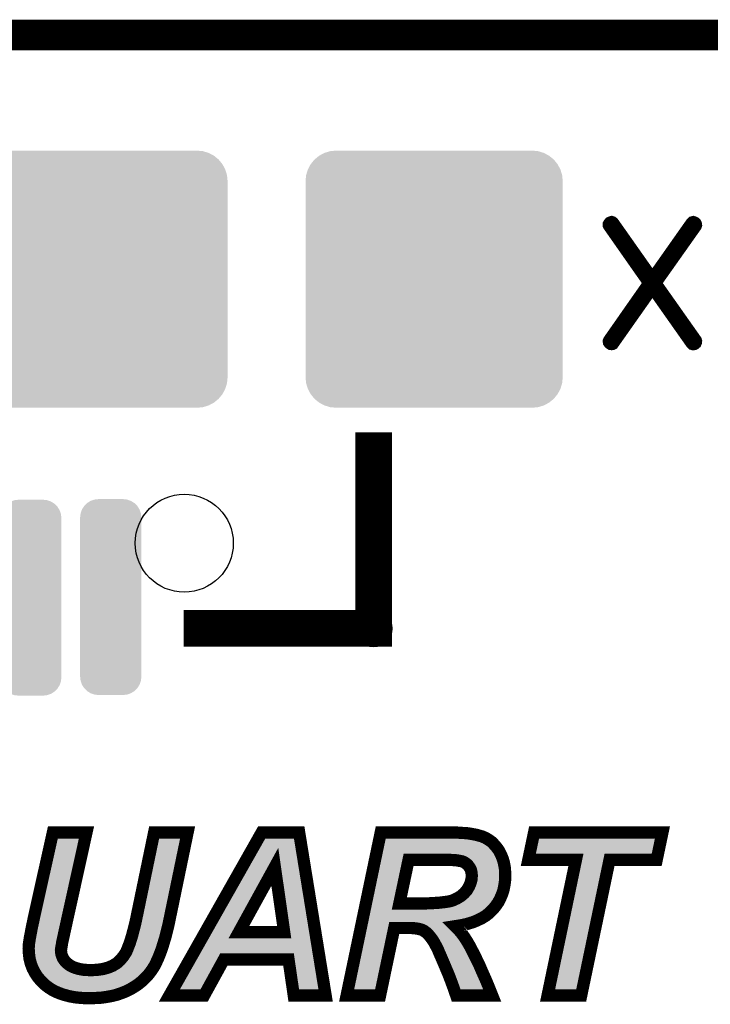
# Model space of a CAD drawing. Extents: x 0 to 131, y 0 to 74.
# Drawn here: x 16 to 22, y 66 to 74 of the extents above; entities that cross this region are included whole.
import ezdxf

# ---------------------------------------------------------------- set-up
doc = ezdxf.new("R2010")
doc.units = 0
doc.layers.get('0').update_dxf_attribs({"linetype": 'CONTINUOUS'})
for name, color, linetype in [('2TOPMASK_GBR', 6, 'CONTINUOUS'), ('6PLATA_GBR', 5, 'CONTINUOUS'), ('SHELLTOP_GBR', 7, 'CONTINUOUS')]:
    doc.layers.add(name, color=color, linetype=linetype)

# ---------------------------------------------------------------- blocks, each defined once
blk = doc.blocks.new('ROUND_54')
blk.add_circle((0, 0), 0.15)
blk = doc.blocks.new('CUSTOM_6')
for points in [[(-0.84886, 1.045234), (-0.8001, 1.050036), (0.84886, 1.045234), (0.8001, 1.050036)], [(-1.007914, 0.938958), (-0.976832, 0.976832), (1.007914, 0.938958), (0.976832, 0.976832)], [(-0.976832, 0.976832), (-0.938958, 1.007914), (0.976832, 0.976832), (0.938958, 1.007914)], [(-0.938958, 1.007914), (-0.895746, 1.03101), (0.938958, 1.007914), (0.895746, 1.03101)], [(-0.895746, 1.03101), (-0.84886, 1.045234), (0.895746, 1.03101), (0.84886, 1.045234)], [(-1.045234, 0.84886), (-1.03101, 0.895746), (1.045234, 0.84886), (1.03101, 0.895746)], [(-1.03101, 0.895746), (-1.007914, 0.938958), (1.03101, 0.895746), (1.007914, 0.938958)], [(-1.050036, 0.8001), (-1.045234, 0.84886), (1.050036, 0.8001), (1.045234, 0.84886)], [(-1.050036, -0.8001), (-1.050036, 0.8001), (1.050036, -0.8001), (1.050036, 0.8001)], [(-1.045234, -0.84886), (-1.050036, -0.8001), (1.045234, -0.84886), (1.050036, -0.8001)], [(-1.03101, -0.895746), (-1.045234, -0.84886), (1.03101, -0.895746), (1.045234, -0.84886)], [(-1.007914, -0.938958), (-1.03101, -0.895746), (1.007914, -0.938958), (1.03101, -0.895746)], [(-0.976832, -0.976832), (-1.007914, -0.938958), (0.976832, -0.976832), (1.007914, -0.938958)], [(-0.938958, -1.007914), (-0.976832, -0.976832), (0.938958, -1.007914), (0.976832, -0.976832)], [(-0.895746, -1.03101), (-0.938958, -1.007914), (0.895746, -1.03101), (0.938958, -1.007914)], [(-0.84886, -1.045234), (-0.895746, -1.03101), (0.84886, -1.045234), (0.895746, -1.03101)], [(-0.8001, -1.050036), (-0.84886, -1.045234), (0.8001, -1.050036), (0.84886, -1.045234)]]:
    blk.add_solid(points)
blk = doc.blocks.new('CUSTOM_7')
for points in [[(-0.235196, 0.714992), (-0.217312, 0.743454), (0.235196, 0.714992), (0.217312, 0.743454)], [(-0.217312, 0.743454), (-0.193542, 0.767224), (0.217312, 0.743454), (0.193542, 0.767224)], [(-0.193542, 0.767224), (-0.16508, 0.785108), (0.193542, 0.767224), (0.16508, 0.785108)], [(-0.16508, 0.785108), (-0.133352, 0.79621), (0.16508, 0.785108), (0.133352, 0.79621)], [(-0.133352, 0.79621), (-0.099948, 0.799974), (0.133352, 0.79621), (0.099948, 0.799974)], [(-0.250062, 0.64986), (-0.246298, 0.683264), (0.250062, 0.64986), (0.246298, 0.683264)], [(-0.250062, -0.64986), (-0.250062, 0.64986), (0.250062, -0.64986), (0.250062, 0.64986)], [(-0.246298, 0.683264), (-0.235196, 0.714992), (0.246298, 0.683264), (0.235196, 0.714992)], [(-0.246298, -0.683264), (-0.250062, -0.64986), (0.246298, -0.683264), (0.250062, -0.64986)], [(-0.235196, -0.714992), (-0.246298, -0.683264), (0.235196, -0.714992), (0.246298, -0.683264)], [(-0.217312, -0.743454), (-0.235196, -0.714992), (0.217312, -0.743454), (0.235196, -0.714992)], [(-0.193542, -0.767224), (-0.217312, -0.743454), (0.193542, -0.767224), (0.217312, -0.743454)], [(-0.16508, -0.785108), (-0.193542, -0.767224), (0.16508, -0.785108), (0.193542, -0.767224)], [(-0.133352, -0.79621), (-0.16508, -0.785108), (0.133352, -0.79621), (0.16508, -0.785108)], [(-0.099948, -0.799974), (-0.133352, -0.79621), (0.099948, -0.799974), (0.133352, -0.79621)]]:
    blk.add_solid(points)
blk = doc.blocks.new('ROUND_8')
blk.add_circle((0, 0), 0.4001)

msp = doc.modelspace()

# ---------------------------------------------------------------- linework, layer by layer
at = {"layer": '6PLATA_GBR', "const_width": 0.249936}
msp.add_lwpolyline([(2.999994, 74.249966), (127.5, 74.249966)], dxfattribs=at)
at = {"layer": 'SHELLTOP_GBR'}
for points, const_width in [([(21.39597, 72.69099), (21.065998, 72.224012), (21.39597, 71.755966), (21.397976, 71.74898), (21.396986, 71.74098), (21.393962, 71.733968), (21.387968, 71.728964), (21.381974, 71.725968), (21.374988, 71.724978), (21.368004, 71.726984), (21.362974, 71.731962), (21.041996, 72.187968), (20.720964, 71.731962), (20.718984, 71.728964), (20.71497, 71.726984), (20.709, 71.725968), (20.701966, 71.726984), (20.69597, 71.730996), (20.690968, 71.735976), (20.68698, 71.74197), (20.685964, 71.74898), (20.688986, 71.755966), (21.015986, 72.224012), (20.688986, 72.69099), (20.685964, 72.696984), (20.685964, 72.70397), (20.689976, 72.71098), (20.69498, 72.716974), (20.701966, 72.719972), (20.709, 72.721978), (20.71497, 72.719972), (20.720964, 72.714992), (21.041996, 72.258986), (21.362974, 72.714992), (21.368004, 72.719972), (21.374988, 72.721978), (21.381974, 72.719972), (21.387968, 72.716974), (21.393962, 72.71098), (21.396986, 72.70397), (21.397976, 72.696984), (21.39597, 72.69099)], 0.100076), ([(17.215992, 69.403976), (18.765978, 69.403976), (18.765978, 71.003972)], 0.299974), ([(16.147186, 67.736466), (16.42148, 67.736466), (16.261588, 67.013684), (16.222598, 66.835578), (16.221278, 66.82387), (16.218662, 66.80957), (16.216072, 66.793974), (16.21348, 66.777082), (16.214776, 66.760166), (16.217392, 66.743276), (16.222598, 66.72768), (16.229076, 66.712084), (16.23817, 66.697784), (16.248584, 66.68478), (16.261588, 66.671774), (16.275862, 66.660064), (16.29278, 66.64838), (16.310992, 66.639262), (16.331768, 66.631464), (16.353866, 66.624962), (16.377284, 66.61978), (16.401974, 66.615868), (16.429278, 66.614574), (16.4592, 66.613278), (16.509872, 66.615868), (16.556686, 66.622372), (16.598264, 66.63408), (16.635984, 66.649676), (16.669766, 66.670478), (16.698366, 66.696464), (16.72308, 66.726384), (16.745178, 66.760166), (16.754272, 66.780968), (16.763364, 66.804362), (16.77378, 66.830372), (16.782872, 66.858972), (16.793286, 66.89278), (16.80238, 66.927882), (16.812768, 66.966872), (16.823182, 67.009772), (16.973982, 67.736466), (17.24698, 67.736466), (17.090974, 66.983762), (17.07797, 66.930474), (17.06499, 66.879774), (17.050664, 66.832962), (17.037684, 66.790062), (17.022064, 66.748482), (17.007764, 66.712084), (16.992168, 66.678276), (16.976598, 66.647086), (16.958386, 66.618484), (16.93888, 66.59118), (16.918076, 66.56517), (16.894684, 66.541776), (16.868674, 66.518408), (16.841368, 66.496312), (16.811498, 66.476778), (16.778986, 66.457272), (16.745178, 66.44038), (16.70878, 66.42608), (16.671086, 66.413076), (16.630776, 66.402712), (16.587876, 66.394864), (16.542386, 66.388386), (16.495572, 66.38577), (16.44617, 66.384474), (16.3877, 66.38577), (16.333088, 66.390978), (16.282366, 66.40007), (16.234282, 66.413076), (16.190088, 66.42867), (16.148482, 66.448178), (16.112108, 66.471572), (16.078276, 66.497582), (16.04838, 66.527476), (16.02237, 66.558668), (16.000272, 66.592476), (15.982086, 66.627578), (15.967786, 66.665272), (15.957372, 66.705582), (15.952166, 66.747186), (15.949574, 66.790062), (15.952166, 66.829076), (15.958694, 66.870682), (15.959964, 66.879774), (15.96258, 66.891484), (15.96517, 66.90708), (15.969106, 66.926586), (15.972968, 66.948686), (15.978174, 66.97467), (15.984678, 67.00327), (15.991204, 67.035782), (16.147186, 67.736466)], 0.100076), ([(18.071212, 66.700374), (17.5434, 66.700374), (17.382186, 66.406572), (17.098772, 66.406572), (17.8515, 67.736466), (18.158282, 67.736466), (18.374106, 66.406572), (18.114086, 66.406572), (18.071212, 66.700374)], 0.100076), ([(18.818682, 66.406572), (18.545684, 66.406572), (18.823864, 67.736466), (19.451778, 67.736466), (19.48688, 67.733876), (19.519392, 67.73258), (19.549262, 67.728668), (19.577862, 67.723512), (19.605168, 67.718304), (19.628612, 67.711778), (19.65198, 67.705274), (19.672808, 67.696208), (19.692264, 67.685792), (19.710476, 67.674108), (19.728688, 67.661078), (19.744308, 67.645484), (19.75988, 67.628566), (19.77418, 67.61038), (19.788504, 67.590874), (19.800188, 67.568776), (19.810604, 67.546678), (19.81967, 67.523284), (19.827494, 67.498596), (19.8327, 67.472586), (19.837908, 67.44528), (19.839178, 67.41668), (19.840474, 67.388104), (19.839178, 67.346474), (19.833972, 67.307486), (19.826174, 67.268472), (19.814464, 67.233368), (19.800188, 67.199586), (19.783298, 67.167074), (19.76247, 67.137178), (19.739102, 67.108578), (19.711796, 67.081274), (19.681876, 67.05788), (19.648068, 67.037076), (19.610374, 67.018866), (19.571386, 67.00327), (19.527164, 66.990264), (19.480404, 66.979876), (19.431, 66.972078), (19.456984, 66.946068), (19.481672, 66.917468), (19.506388, 66.883686), (19.529806, 66.847262), (19.553174, 66.806978), (19.576568, 66.761488), (19.601308, 66.712084), (19.627266, 66.65877), (19.65198, 66.601568), (19.679284, 66.540508), (19.70659, 66.475482), (19.733896, 66.406572), (19.440068, 66.406572), (19.42968, 66.436494), (19.41797, 66.470276), (19.403696, 66.509264), (19.388074, 66.55087), (19.369862, 66.596388), (19.349084, 66.645764), (19.325666, 66.700374), (19.300978, 66.757576), (19.287998, 66.788766), (19.272376, 66.817368), (19.258076, 66.843376), (19.243802, 66.865474), (19.22818, 66.886278), (19.212586, 66.904464), (19.198286, 66.918764), (19.181368, 66.931768), (19.17098, 66.936976), (19.15927, 66.943478), (19.144996, 66.947364), (19.128104, 66.951276), (19.111164, 66.953866), (19.090386, 66.956482), (19.069584, 66.957778), (18.93438, 66.957778), (18.818682, 66.406572)], 0.100076), ([(20.460588, 66.406572), (20.186268, 66.406572), (20.417664, 67.514166), (20.028966, 67.514166), (20.07578, 67.736466), (21.12358, 67.736466), (21.076792, 67.514166), (20.691984, 67.514166), (20.460588, 66.406572)], 0.100076), ([(18.036082, 66.922676), (17.959374, 67.456964), (17.665572, 66.922676), (18.036082, 66.922676)], 0.100076), ([(18.975984, 67.15798), (19.173572, 67.15798), (19.222974, 67.159276), (19.2659, 67.161868), (19.304888, 67.164484), (19.338672, 67.168396), (19.368566, 67.172282), (19.39328, 67.177462), (19.414108, 67.183966), (19.447892, 67.199586), (19.477786, 67.217798), (19.503772, 67.239896), (19.527164, 67.26588), (19.54408, 67.294506), (19.557112, 67.324376), (19.564884, 67.352976), (19.567474, 67.384168), (19.566178, 67.401084), (19.563588, 67.417976), (19.559676, 67.433572), (19.553174, 67.446576), (19.54408, 67.459606), (19.534962, 67.472586), (19.521982, 67.482974), (19.508978, 67.492068), (19.498564, 67.497274), (19.48561, 67.502482), (19.469988, 67.505072), (19.451778, 67.509008), (19.431, 67.511574), (19.406286, 67.51287), (19.380276, 67.514166), (19.051396, 67.514166), (18.975984, 67.15798)], 0.100076)]:
    msp.add_lwpolyline(points, dxfattribs=dict(at, const_width=const_width))
for points in [[(16.0402, 67.025576), (16.187322, 67.686428), (16.21298, 67.025576), (16.35917, 67.686428)], [(16.871994, 66.998748), (17.0147, 67.686424), (17.042976, 66.998748), (17.185516, 67.686424)], [(17.0147, 67.686424), (17.014702, 67.686428), (17.185516, 67.686424), (17.014702, 67.686428)], [(17.779056, 67.506874), (17.880684, 67.686426), (18.14485, 67.506874), (18.115712, 67.686426)], [(17.880684, 67.686426), (17.880686, 67.686428), (18.115712, 67.686426), (17.880686, 67.686428)], [(18.848722, 67.61084), (18.851218, 67.622778), (19.708188, 67.61084), (19.696222, 67.622778)], [(18.851218, 67.622778), (18.85328, 67.632628), (19.696222, 67.622778), (19.682456, 67.632628)], [(18.85328, 67.632628), (18.855376, 67.642654), (19.682456, 67.632628), (19.666826, 67.642654)], [(18.855376, 67.642654), (18.857152, 67.651146), (19.666826, 67.642654), (19.650998, 67.651146)], [(18.857152, 67.651146), (18.85859, 67.658014), (19.650998, 67.651146), (19.635194, 67.658014)], [(18.85859, 67.658014), (18.861, 67.669542), (19.635194, 67.658014), (19.59372, 67.669542)], [(18.861, 67.669542), (18.861998, 67.674312), (19.59372, 67.669542), (19.568744, 67.674312)], [(18.861998, 67.674312), (18.863024, 67.679218), (19.568744, 67.674312), (19.541522, 67.679218)], [(18.863024, 67.679218), (18.863746, 67.682666), (19.541522, 67.679218), (19.515168, 67.682666)], [(18.863746, 67.682666), (18.864008, 67.683914), (19.515168, 67.682666), (19.484032, 67.683914)], [(18.864008, 67.683914), (18.864534, 67.686428), (19.484032, 67.683914), (19.449948, 67.686428)], [(20.090642, 67.564204), (20.11637, 67.686424), (21.036174, 67.564204), (21.061912, 67.686424)], [(20.11637, 67.686424), (20.116372, 67.686428), (21.061912, 67.686424), (20.116372, 67.686428)], [(18.830664, 67.524514), (18.834978, 67.545138), (19.002448, 67.524514), (19.012094, 67.545138)], [(18.834978, 67.545138), (18.837918, 67.559194), (19.012094, 67.545138), (19.029546, 67.559194)], [(18.837918, 67.559194), (18.838966, 67.5642), (19.029546, 67.559194), (19.051382, 67.5642)], [(18.838966, 67.564204), (18.83897, 67.564226), (19.745998, 67.564204), (19.745986, 67.564226)], [(18.838966, 67.5642), (18.838966, 67.564204), (19.051382, 67.5642), (19.380274, 67.564204)], [(18.83897, 67.564226), (18.842306, 67.580168), (19.745986, 67.564226), (19.734278, 67.580168)], [(18.842306, 67.580168), (18.845642, 67.596116), (19.734278, 67.580168), (19.721748, 67.596116)], [(18.845642, 67.596116), (18.848722, 67.61084), (19.721748, 67.596116), (19.708188, 67.61084)], [(19.382736, 67.564154), (19.380274, 67.564204), (19.746026, 67.564154), (19.745998, 67.564204)], [(19.408902, 67.562832), (19.382736, 67.564154), (19.746724, 67.562832), (19.746026, 67.564154)], [(19.433576, 67.561538), (19.408902, 67.562832), (19.747408, 67.561538), (19.746724, 67.562832)], [(19.437126, 67.56123), (19.433576, 67.561538), (19.74757, 67.56123), (19.747408, 67.561538)], [(19.457914, 67.55866), (19.437126, 67.56123), (19.748928, 67.55866), (19.74757, 67.56123)], [(19.46232, 67.55791), (19.457914, 67.55866), (19.749326, 67.55791), (19.748928, 67.55866)], [(19.479416, 67.554236), (19.46232, 67.55791), (19.751266, 67.554236), (19.749326, 67.55791)], [(19.493774, 67.551834), (19.479416, 67.554236), (19.752536, 67.551834), (19.751266, 67.554236)], [(19.504268, 67.548916), (19.493774, 67.551834), (19.754078, 67.548916), (19.752536, 67.551834)], [(19.510582, 67.54638), (19.504268, 67.548916), (19.755418, 67.54638), (19.754078, 67.548916)], [(19.517218, 67.543714), (19.510582, 67.54638), (19.756676, 67.543714), (19.755418, 67.54638)], [(19.52088, 67.54206), (19.517218, 67.543714), (19.757454, 67.54206), (19.756676, 67.543714)], [(19.531334, 67.536834), (19.52088, 67.54206), (19.759916, 67.536834), (19.757454, 67.54206)], [(20.417682, 67.564192), (20.41763, 67.564204), (20.691992, 67.564192), (20.69203, 67.564204)], [(20.417708, 67.56418), (20.417682, 67.564192), (20.691954, 67.56418), (20.691992, 67.564192)], [(20.456438, 67.545742), (20.417708, 67.56418), (20.669266, 67.545742), (20.691954, 67.56418)], [(20.456514, 67.545652), (20.456438, 67.545742), (20.669156, 67.545652), (20.669266, 67.545742)], [(20.461656, 67.524434), (20.456514, 67.545652), (20.64305, 67.524434), (20.669156, 67.545652)], [(17.462032, 66.946766), (17.764446, 67.48106), (17.621728, 66.946766), (17.91553, 67.48106)], [(17.764446, 67.48106), (17.769916, 67.490726), (17.91553, 67.48106), (17.922454, 67.490726)], [(17.769916, 67.490726), (17.777126, 67.503464), (17.922454, 67.490726), (17.9409, 67.503464)], [(17.777126, 67.503464), (17.779056, 67.506874), (17.9409, 67.503464), (17.963012, 67.506874)], [(17.98443, 67.500278), (17.963012, 67.506874), (18.14592, 67.500278), (18.14485, 67.506874)], [(18.000822, 67.484982), (17.98443, 67.500278), (18.148402, 67.484982), (18.14592, 67.500278)], [(18.008902, 67.464082), (18.000822, 67.484982), (18.151794, 67.464082), (18.148402, 67.484982)], [(18.08561, 66.929806), (18.008902, 67.464082), (18.238494, 66.929806), (18.151794, 67.464082)], [(18.75616, 67.168344), (18.830664, 67.524514), (18.927038, 67.168344), (19.002448, 67.524514)], [(19.537676, 67.533048), (19.531334, 67.536834), (19.7617, 67.533048), (19.759916, 67.536834)], [(19.546404, 67.526944), (19.537676, 67.533048), (19.764576, 67.526944), (19.7617, 67.533048)], [(19.550724, 67.523922), (19.546404, 67.526944), (19.765752, 67.523922), (19.764576, 67.526944)], [(19.553246, 67.522042), (19.550724, 67.523922), (19.766482, 67.522042), (19.765752, 67.523922)], [(19.56622, 67.511656), (19.553246, 67.522042), (19.770516, 67.511656), (19.766482, 67.522042)], [(19.570916, 67.506656), (19.56622, 67.511656), (19.772458, 67.506656), (19.770516, 67.511656)], [(19.575906, 67.50134), (19.570916, 67.506656), (19.774142, 67.50134), (19.772458, 67.506656)], [(19.585102, 67.488232), (19.575906, 67.50134), (19.778296, 67.488232), (19.774142, 67.50134)], [(19.586606, 67.48608), (19.585102, 67.488232), (19.778976, 67.48608), (19.778296, 67.488232)], [(19.59417, 67.475242), (19.586606, 67.48608), (19.781146, 67.475242), (19.778976, 67.48608)], [(19.597934, 67.468942), (19.59417, 67.475242), (19.782406, 67.468942), (19.781146, 67.475242)], [(19.600864, 67.463086), (19.597934, 67.468942), (19.783578, 67.463086), (19.782406, 67.468942)], [(19.604426, 67.455962), (19.600864, 67.463086), (19.784934, 67.455962), (19.783578, 67.463086)], [(20.247842, 66.45661), (20.466628, 67.503902), (20.41992, 66.45661), (20.63873, 67.503902)], [(20.461674, 67.524356), (20.461656, 67.524434), (20.643004, 67.524356), (20.64305, 67.524434)], [(20.466628, 67.503902), (20.461674, 67.524356), (20.63873, 67.503902), (20.643004, 67.524356)], [(19.608214, 67.445742), (19.604426, 67.455962), (19.786876, 67.445742), (19.784934, 67.455962)], [(19.609794, 67.439446), (19.608214, 67.445742), (19.788072, 67.439446), (19.786876, 67.445742)], [(19.61212, 67.430176), (19.609794, 67.439446), (19.788488, 67.430176), (19.788072, 67.439446)], [(19.613044, 67.425566), (19.61212, 67.430176), (19.788694, 67.425566), (19.788488, 67.430176)], [(19.614746, 67.41447), (19.613044, 67.425566), (19.78919, 67.41447), (19.788694, 67.425566)], [(19.615624, 67.408732), (19.614746, 67.41447), (19.789452, 67.408732), (19.78919, 67.41447)], [(19.614888, 67.35056), (19.617334, 67.38002), (19.789242, 67.35056), (19.790166, 67.38002)], [(19.616066, 67.40487), (19.615624, 67.408732), (19.78963, 67.40487), (19.789452, 67.408732)], [(19.61736, 67.387978), (19.616066, 67.40487), (19.7904, 67.387978), (19.78963, 67.40487)], [(19.617334, 67.38002), (19.617512, 67.384168), (19.790166, 67.38002), (19.790296, 67.384168)], [(19.61737, 67.38775), (19.61736, 67.387978), (19.79041, 67.38775), (19.7904, 67.387978)], [(19.617512, 67.384168), (19.61737, 67.38775), (19.790296, 67.384168), (19.79041, 67.38775)], [(19.592932, 67.281324), (19.602994, 67.30439), (19.77771, 67.281324), (19.782324, 67.30439)], [(19.602994, 67.30439), (19.60539, 67.311224), (19.782324, 67.30439), (19.783692, 67.311224)], [(19.60539, 67.311224), (19.60662, 67.315758), (19.783692, 67.311224), (19.7846, 67.315758)], [(19.60662, 67.315758), (19.61317, 67.339858), (19.7846, 67.315758), (19.787814, 67.339858)], [(19.61317, 67.339858), (19.614746, 67.348844), (19.787814, 67.339858), (19.789012, 67.348844)], [(19.614746, 67.348844), (19.614888, 67.35056), (19.789012, 67.348844), (19.789242, 67.35056)], [(19.540952, 67.206414), (19.55399, 67.220896), (19.747358, 67.206414), (19.754876, 67.220896)], [(19.55399, 67.220896), (19.564354, 67.232406), (19.754876, 67.220896), (19.759738, 67.232406)], [(19.564354, 67.232406), (19.570236, 67.240422), (19.759738, 67.232406), (19.763126, 67.240422)], [(19.570236, 67.240422), (19.576536, 67.251082), (19.763126, 67.240422), (19.76763, 67.251082)], [(19.576536, 67.251082), (19.58718, 67.269092), (19.76763, 67.251082), (19.773632, 67.269092)], [(19.58718, 67.269092), (19.589942, 67.274466), (19.773632, 67.269092), (19.775424, 67.274466)], [(19.589942, 67.274466), (19.592932, 67.281324), (19.775424, 67.274466), (19.77771, 67.281324)], [(18.749422, 67.136128), (18.753988, 67.157954), (18.930958, 67.136128), (18.925952, 67.157954)], [(18.753988, 67.157954), (18.75616, 67.168344), (18.925952, 67.157954), (18.927038, 67.168344)], [(19.428992, 67.136204), (19.435108, 67.13855), (19.695964, 67.136204), (19.69831, 67.13855)], [(19.435108, 67.13855), (19.442928, 67.142166), (19.69831, 67.13855), (19.701928, 67.142166)], [(19.442928, 67.142166), (19.468882, 67.154166), (19.701928, 67.142166), (19.711736, 67.154166)], [(19.468882, 67.154166), (19.473856, 67.156822), (19.711736, 67.154166), (19.713906, 67.156822)], [(19.473856, 67.156822), (19.491128, 67.167346), (19.713906, 67.156822), (19.72251, 67.167346)], [(19.491128, 67.167346), (19.503836, 67.175088), (19.72251, 67.167346), (19.727904, 67.175088)], [(19.503836, 67.175088), (19.510196, 67.179672), (19.727904, 67.175088), (19.7311, 67.179672)], [(19.510196, 67.179672), (19.52592, 67.193044), (19.7311, 67.179672), (19.74042, 67.193044)], [(19.52592, 67.193044), (19.53618, 67.201768), (19.74042, 67.193044), (19.744948, 67.201768)], [(19.53618, 67.201768), (19.540952, 67.206414), (19.744948, 67.201768), (19.747358, 67.206414)], [(18.731534, 67.050616), (18.73447, 67.064646), (19.554998, 67.050616), (19.590118, 67.064646)], [(18.73447, 67.064646), (18.737896, 67.081032), (19.590118, 67.064646), (19.624034, 67.081032)], [(18.737896, 67.081032), (18.741664, 67.09904), (19.624034, 67.081032), (19.653264, 67.09904)], [(18.741664, 67.09904), (18.743526, 67.107944), (19.653264, 67.09904), (19.66466, 67.107944)], [(18.743526, 67.107944), (18.74377, 67.10911), (18.975986, 67.107944), (18.965286, 67.10911)], [(18.74377, 67.10911), (18.745772, 67.118676), (18.965286, 67.10911), (18.945014, 67.118676)], [(18.745772, 67.118676), (18.749422, 67.136128), (18.945014, 67.118676), (18.930958, 67.136128)], [(19.173552, 67.107944), (19.174892, 67.107968), (19.66466, 67.107944), (19.66469, 67.107968)], [(19.174892, 67.107968), (19.224298, 67.109264), (19.66469, 67.107968), (19.66635, 67.109264)], [(19.224298, 67.109264), (19.225992, 67.10934), (19.66635, 67.109264), (19.666446, 67.10934)], [(19.225992, 67.10934), (19.268922, 67.11193), (19.666446, 67.10934), (19.669762, 67.11193)], [(19.268922, 67.11193), (19.308216, 67.114546), (19.669762, 67.11193), (19.67311, 67.114546)], [(19.308216, 67.114546), (19.310584, 67.114768), (19.67311, 67.114546), (19.673394, 67.114768)], [(19.310584, 67.114768), (19.344436, 67.118688), (19.673394, 67.114768), (19.678412, 67.118688)], [(19.344436, 67.118688), (19.345424, 67.118816), (19.678412, 67.118688), (19.678576, 67.118816)], [(19.345424, 67.118816), (19.374984, 67.122644), (19.678576, 67.118816), (19.682404, 67.122644)], [(19.374984, 67.122644), (19.378772, 67.1233), (19.682404, 67.122644), (19.68306, 67.1233)], [(19.378772, 67.1233), (19.403536, 67.12849), (19.68306, 67.1233), (19.68825, 67.12849)], [(19.403536, 67.12849), (19.408166, 67.129682), (19.68825, 67.12849), (19.689442, 67.129682)], [(19.408166, 67.129682), (19.428992, 67.136204), (19.689442, 67.129682), (19.695964, 67.136204)], [(16.027116, 66.964266), (16.033612, 66.992782), (16.199554, 66.964266), (16.205798, 66.992782)], [(16.033612, 66.992782), (16.039984, 67.024504), (16.205798, 66.992782), (16.212744, 67.024504)], [(16.039984, 67.024504), (16.0402, 67.025576), (16.212744, 67.024504), (16.21298, 67.025576)], [(16.861272, 66.954568), (16.871024, 66.994758), (17.03234, 66.954568), (17.04215, 66.994758)], [(16.871024, 66.994758), (16.871994, 66.998748), (17.04215, 66.994758), (17.042976, 66.998748)], [(18.714274, 66.968098), (18.722576, 67.007792), (18.885446, 66.968098), (18.93435, 67.007792)], [(18.722576, 67.007792), (18.722582, 67.007816), (18.93435, 67.007792), (18.934426, 67.007816)], [(18.722582, 67.007816), (18.725442, 67.02149), (19.407156, 67.007816), (19.423184, 67.02149)], [(18.725442, 67.02149), (18.725446, 67.021512), (19.423184, 67.02149), (19.423244, 67.021512)], [(18.725446, 67.021512), (18.727024, 67.02905), (19.423244, 67.021512), (19.471062, 67.02905)], [(18.727024, 67.02905), (18.729052, 67.038752), (19.471062, 67.02905), (19.51468, 67.038752)], [(18.729052, 67.038752), (18.731534, 67.050616), (19.51468, 67.038752), (19.554998, 67.050616)], [(19.095042, 67.006318), (19.071154, 67.007816), (19.4054, 67.006318), (19.407156, 67.007816)], [(19.118152, 67.003414), (19.095042, 67.006318), (19.401998, 67.003414), (19.4054, 67.006318)], [(19.137518, 67.00045), (19.118152, 67.003414), (19.398524, 67.00045), (19.401998, 67.003414)], [(19.157126, 66.99592), (19.137518, 67.00045), (19.393214, 66.99592), (19.398524, 67.00045)], [(19.178276, 66.99016), (19.157126, 66.99592), (19.386464, 66.99016), (19.393214, 66.99592)], [(19.182862, 66.987614), (19.178276, 66.99016), (19.38348, 66.987614), (19.386464, 66.99016)], [(19.183024, 66.987524), (19.182862, 66.987614), (19.38344, 66.987524), (19.38348, 66.987614)], [(19.194346, 66.981236), (19.183024, 66.987524), (19.384946, 66.981236), (19.38344, 66.987524)], [(19.208062, 66.974364), (19.194346, 66.981236), (19.386588, 66.974364), (19.384946, 66.981236)], [(16.011724, 66.881918), (16.014386, 66.897958), (16.181524, 66.881918), (16.185036, 66.897958)], [(16.014386, 66.897958), (16.018282, 66.917348), (16.185036, 66.897958), (16.189282, 66.917348)], [(16.018282, 66.917348), (16.022162, 66.93951), (16.189282, 66.917348), (16.194134, 66.93951)], [(16.022162, 66.93951), (16.027116, 66.964266), (16.194134, 66.93951), (16.199554, 66.964266)], [(16.845114, 66.893298), (16.85074, 66.915004), (17.016802, 66.893298), (17.022356, 66.915004)], [(16.85074, 66.915004), (16.858068, 66.942538), (17.022356, 66.915004), (17.029404, 66.942538)], [(16.858068, 66.942538), (16.861272, 66.954568), (17.029404, 66.942538), (17.03234, 66.954568)], [(17.42615, 66.883372), (17.436028, 66.900824), (17.634598, 66.883372), (17.620546, 66.900824)], [(17.436028, 66.900824), (17.448394, 66.922672), (17.620546, 66.900824), (17.61554, 66.922672)], [(17.448394, 66.922672), (17.462032, 66.946766), (17.61554, 66.922672), (17.621728, 66.946766)], [(18.075384, 66.891702), (18.084954, 66.911974), (18.244676, 66.891702), (18.241388, 66.911974)], [(18.084954, 66.911974), (18.08612, 66.922676), (18.241388, 66.911974), (18.23965, 66.922676)], [(18.08612, 66.922676), (18.08561, 66.929806), (18.23965, 66.922676), (18.238494, 66.929806)], [(18.607282, 66.45661), (18.714258, 66.96802), (18.778064, 66.45661), (18.8854, 66.96802)], [(18.714258, 66.96802), (18.714274, 66.968098), (18.8854, 66.96802), (18.885446, 66.968098)], [(19.231368, 66.956446), (19.208062, 66.974364), (19.390876, 66.956446), (19.386588, 66.974364)], [(19.249324, 66.938492), (19.231368, 66.956446), (19.39517, 66.938492), (19.390876, 66.956446)], [(19.250812, 66.936756), (19.249324, 66.938492), (19.395584, 66.936756), (19.39517, 66.938492)], [(19.25086, 66.9367), (19.250812, 66.936756), (19.395614, 66.9367), (19.395584, 66.936756)], [(19.267212, 66.917622), (19.25086, 66.9367), (19.414672, 66.917622), (19.395614, 66.9367)], [(19.271448, 66.911982), (19.267212, 66.917622), (19.420306, 66.911982), (19.414672, 66.917622)], [(19.284846, 66.894134), (19.271448, 66.911982), (19.435718, 66.894134), (19.420306, 66.911982)], [(16.00053, 66.802178), (16.001622, 66.818596), (16.16672, 66.802178), (16.169438, 66.818596)], [(16.001622, 66.818596), (16.00195, 66.82351), (16.169438, 66.818596), (16.170338, 66.82351)], [(16.00195, 66.82351), (16.003156, 66.831214), (16.170338, 66.82351), (16.17175, 66.831214)], [(16.003156, 66.831214), (16.00512, 66.843766), (16.17175, 66.831214), (16.173172, 66.843766)], [(16.00512, 66.843766), (16.008122, 66.862934), (16.173172, 66.843766), (16.177368, 66.862934)], [(16.008122, 66.862934), (16.00924, 66.870834), (16.177368, 66.862934), (16.179098, 66.870834)], [(16.00924, 66.870834), (16.011724, 66.881918), (16.179098, 66.870834), (16.181524, 66.881918)], [(16.820916, 66.813438), (16.830548, 66.843808), (16.992478, 66.813438), (17.001664, 66.843808)], [(16.830548, 66.843808), (16.831714, 66.847592), (17.001664, 66.843808), (17.00281, 66.847592)], [(16.831714, 66.847592), (16.841442, 66.87913), (17.00281, 66.847592), (17.012464, 66.87913)], [(16.841442, 66.87913), (16.845114, 66.893298), (17.012464, 66.87913), (17.016802, 66.893298)], [(17.350894, 66.750412), (17.420076, 66.872638), (18.267604, 66.750412), (18.24777, 66.872638)], [(17.420076, 66.872638), (17.420736, 66.873804), (17.665572, 66.872638), (17.654872, 66.873804)], [(17.420736, 66.873804), (17.42615, 66.883372), (17.654872, 66.873804), (17.634598, 66.883372)], [(17.665572, 66.872638), (18.036096, 66.872642), (18.24777, 66.872638), (18.24777, 66.872642)], [(18.036096, 66.872642), (18.057934, 66.87765), (18.24777, 66.872642), (18.246958, 66.87765)], [(18.057934, 66.87765), (18.075384, 66.891702), (18.246958, 66.87765), (18.244676, 66.891702)], [(19.289894, 66.88633), (19.284846, 66.894134), (19.442456, 66.88633), (19.435718, 66.894134)], [(19.3011, 66.868998), (19.289894, 66.88633), (19.455138, 66.868998), (19.442456, 66.88633)], [(19.308588, 66.855372), (19.3011, 66.868998), (19.465108, 66.855372), (19.455138, 66.868998)], [(19.316294, 66.841344), (19.308588, 66.855372), (19.474128, 66.841344), (19.465108, 66.855372)], [(19.327324, 66.821156), (19.316294, 66.841344), (19.487108, 66.821156), (19.474128, 66.841344)], [(19.333182, 66.810434), (19.327324, 66.821156), (19.49333, 66.810434), (19.487108, 66.821156)], [(15.999714, 66.78991), (16.00053, 66.802178), (16.164824, 66.78991), (16.16672, 66.802178)], [(16.000378, 66.778988), (15.999714, 66.78991), (16.163138, 66.778988), (16.164824, 66.78991)], [(16.00187, 66.75442), (16.000378, 66.778988), (16.165042, 66.75442), (16.163138, 66.778988)], [(16.002026, 66.751818), (16.00187, 66.75442), (16.165446, 66.751818), (16.165042, 66.75442)], [(16.00457, 66.73145), (16.002026, 66.751818), (16.168596, 66.73145), (16.165446, 66.751818)], [(16.786366, 66.73173), (16.789348, 66.736288), (16.96172, 66.73173), (16.96351, 66.736288)], [(16.789348, 66.736288), (16.800552, 66.761898), (16.96351, 66.736288), (16.973578, 66.761898)], [(16.800552, 66.761898), (16.802284, 66.76636), (16.973578, 66.761898), (16.975334, 66.76636)], [(16.802284, 66.76636), (16.809924, 66.786024), (16.975334, 66.76636), (16.982718, 66.786024)], [(16.809924, 66.786024), (16.817978, 66.806112), (16.982718, 66.786024), (16.990262, 66.806112)], [(16.817978, 66.806112), (16.820916, 66.813438), (16.990262, 66.806112), (16.992478, 66.813438)], [(17.33621, 66.724468), (17.350886, 66.750396), (17.49956, 66.724468), (17.543374, 66.750396)], [(17.350886, 66.750396), (17.350894, 66.750412), (17.543374, 66.750396), (17.543436, 66.750412)], [(18.071248, 66.750382), (18.071164, 66.750412), (18.26761, 66.750382), (18.267604, 66.750412)], [(18.120684, 66.707616), (18.071248, 66.750382), (18.27455, 66.707616), (18.26761, 66.750382)], [(19.344614, 66.782978), (19.333182, 66.810434), (19.509256, 66.782978), (19.49333, 66.810434)], [(19.347078, 66.777058), (19.344614, 66.782978), (19.5123, 66.777058), (19.509256, 66.782978)], [(19.363522, 66.738958), (19.347078, 66.777058), (19.531888, 66.738958), (19.5123, 66.777058)], [(19.371666, 66.720084), (19.363522, 66.738958), (19.541336, 66.720084), (19.531888, 66.738958)], [(16.006626, 66.714988), (16.00457, 66.73145), (16.174078, 66.714988), (16.168596, 66.73145)], [(16.007872, 66.710164), (16.006626, 66.714988), (16.175682, 66.710164), (16.174078, 66.714988)], [(16.013356, 66.688904), (16.007872, 66.710164), (16.18452, 66.688904), (16.175682, 66.710164)], [(16.01554, 66.68043), (16.013356, 66.688904), (16.189904, 66.68043), (16.18452, 66.688904)], [(16.02002, 66.66863), (16.01554, 66.68043), (16.1974, 66.66863), (16.189904, 66.68043)], [(16.026582, 66.651348), (16.02002, 66.66863), (16.21125, 66.651348), (16.1974, 66.66863)], [(16.717772, 66.646488), (16.734658, 66.661814), (16.9169, 66.646488), (16.926646, 66.661814)], [(16.734658, 66.661814), (16.742892, 66.671786), (16.926646, 66.661814), (16.93299, 66.671786)], [(16.742892, 66.671786), (16.763424, 66.696644), (16.93299, 66.671786), (16.94541, 66.696644)], [(16.763424, 66.696644), (16.76557, 66.699926), (16.94541, 66.696644), (16.94705, 66.699926)], [(16.76557, 66.699926), (16.786366, 66.73173), (16.94705, 66.699926), (16.96172, 66.73173)], [(17.184602, 66.45661), (17.336182, 66.724418), (17.352568, 66.45661), (17.499514, 66.724418)], [(17.336182, 66.724418), (17.33621, 66.724468), (17.499514, 66.724418), (17.49956, 66.724468)], [(18.120724, 66.70754), (18.120684, 66.707616), (18.274562, 66.70754), (18.27455, 66.707616)], [(18.157342, 66.456612), (18.120724, 66.70754), (18.31528, 66.456612), (18.274562, 66.70754)], [(19.38466, 66.689782), (19.371666, 66.720084), (19.556502, 66.689782), (19.541336, 66.720084)], [(19.395212, 66.66517), (19.38466, 66.689782), (19.56849, 66.66517), (19.556502, 66.689782)], [(19.406696, 66.637864), (19.395212, 66.66517), (19.581786, 66.637864), (19.56849, 66.66517)], [(16.027834, 66.648048), (16.026582, 66.651348), (16.21455, 66.648048), (16.21125, 66.651348)], [(16.034782, 66.634648), (16.027834, 66.648048), (16.22795, 66.634648), (16.21455, 66.648048)], [(16.042332, 66.62008), (16.034782, 66.634648), (16.245712, 66.62008), (16.22795, 66.634648)], [(16.043546, 66.617738), (16.042332, 66.62008), (16.2491, 66.617738), (16.245712, 66.62008)], [(16.051742, 66.605196), (16.043546, 66.617738), (16.267236, 66.605196), (16.2491, 66.617738)], [(16.059488, 66.593342), (16.051742, 66.605196), (16.290926, 66.593342), (16.267236, 66.605196)], [(16.06267, 66.58847), (16.059488, 66.593342), (16.303918, 66.58847), (16.290926, 66.593342)], [(16.066436, 66.583956), (16.06267, 66.58847), (16.315954, 66.583956), (16.303918, 66.58847)], [(16.072676, 66.576472), (16.066436, 66.583956), (16.341382, 66.576472), (16.315954, 66.583956)], [(16.077568, 66.570606), (16.072676, 66.576472), (16.367958, 66.570606), (16.341382, 66.576472)], [(16.566928, 66.573272), (16.584234, 66.578142), (16.854866, 66.573272), (16.860286, 66.578142)], [(16.584234, 66.578142), (16.61466, 66.586704), (16.860286, 66.578142), (16.868846, 66.586704)], [(16.61466, 66.586704), (16.64339, 66.598592), (16.868846, 66.586704), (16.880734, 66.598592)], [(16.64339, 66.598592), (16.658762, 66.604952), (16.880734, 66.598592), (16.885822, 66.604952)], [(16.658762, 66.604952), (16.68539, 66.62135), (16.885822, 66.604952), (16.898944, 66.62135)], [(16.68539, 66.62135), (16.699968, 66.630326), (16.898944, 66.62135), (16.905354, 66.630326)], [(16.699968, 66.630326), (16.717772, 66.646488), (16.905354, 66.630326), (16.9169, 66.646488)], [(19.416318, 66.61498), (19.406696, 66.637864), (19.591682, 66.61498), (19.581786, 66.637864)], [(19.42962, 66.581732), (19.416318, 66.61498), (19.606056, 66.581732), (19.591682, 66.61498)], [(19.434718, 66.568984), (19.42962, 66.581732), (19.61175, 66.568984), (19.606056, 66.581732)], [(16.081402, 66.56601), (16.077568, 66.570606), (16.39686, 66.56601), (16.367958, 66.570606)], [(16.082588, 66.564586), (16.081402, 66.56601), (16.426916, 66.564586), (16.39686, 66.56601)], [(16.083754, 66.56319), (16.082588, 66.564586), (16.459366, 66.56319), (16.426916, 66.564586)], [(16.08537, 66.56125), (16.083754, 66.56319), (16.841486, 66.56125), (16.843646, 66.56319)], [(16.090152, 66.556474), (16.08537, 66.56125), (16.836172, 66.556474), (16.841486, 66.56125)], [(16.10984, 66.536806), (16.090152, 66.556474), (16.811862, 66.536806), (16.836172, 66.556474)], [(16.11137, 66.535276), (16.10984, 66.536806), (16.80952, 66.535276), (16.811862, 66.536806)], [(16.132256, 66.519198), (16.11137, 66.535276), (16.784932, 66.519198), (16.80952, 66.535276)], [(16.140922, 66.512526), (16.132256, 66.519198), (16.773814, 66.512526), (16.784932, 66.519198)], [(16.158606, 66.501158), (16.140922, 66.512526), (16.754874, 66.501158), (16.773814, 66.512526)], [(16.172774, 66.49205), (16.158606, 66.501158), (16.736654, 66.49205), (16.754874, 66.501158)], [(16.459366, 66.56319), (16.514592, 66.566008), (16.843646, 66.56319), (16.846782, 66.566008)], [(16.514592, 66.566008), (16.566928, 66.573272), (16.846782, 66.566008), (16.854866, 66.573272)], [(19.450684, 66.52646), (19.434718, 66.568984), (19.630744, 66.52646), (19.61175, 66.568984)], [(19.452812, 66.520642), (19.450684, 66.52646), (19.633342, 66.520642), (19.630744, 66.52646)], [(19.465248, 66.48664), (19.452812, 66.520642), (19.647626, 66.48664), (19.633342, 66.520642)], [(16.18541, 66.486128), (16.172774, 66.49205), (16.72481, 66.486128), (16.736654, 66.49205)], [(16.209116, 66.475016), (16.18541, 66.486128), (16.696478, 66.475016), (16.72481, 66.486128)], [(16.21479, 66.473012), (16.209116, 66.475016), (16.69137, 66.473012), (16.696478, 66.475016)], [(16.2487, 66.461034), (16.21479, 66.473012), (16.65669, 66.461034), (16.69137, 66.473012)], [(16.249134, 66.46088), (16.2487, 66.461034), (16.65609, 66.46088), (16.65669, 66.461034)], [(16.283476, 66.451604), (16.249134, 66.46088), (16.620024, 66.451604), (16.65609, 66.46088)], [(16.293366, 66.448932), (16.283476, 66.451604), (16.605382, 66.448932), (16.620024, 66.451604)], [(16.319418, 66.444256), (16.293366, 66.448932), (16.57976, 66.444256), (16.605382, 66.448932)], [(16.339874, 66.440584), (16.319418, 66.444256), (16.554012, 66.440584), (16.57976, 66.444256)], [(16.364692, 66.438224), (16.339874, 66.440584), (16.537466, 66.438224), (16.554012, 66.440584)], [(16.390624, 66.435758), (16.364692, 66.438224), (16.493502, 66.435758), (16.537466, 66.438224)], [(16.390644, 66.435756), (16.390624, 66.435758), (16.493424, 66.435756), (16.493502, 66.435758)], [(16.446102, 66.434538), (16.390644, 66.435756), (16.446102, 66.434538), (16.493424, 66.435756)], [(19.475678, 66.456614), (19.465248, 66.48664), (19.660236, 66.456614), (19.647626, 66.48664)]]:
    msp.add_solid(points, dxfattribs=at)

# ---------------------------------------------------------------- block references
at = {"layer": '2TOPMASK_GBR'}
for name, p in [('CUSTOM_6', (16.52397, 72.255964)), ('CUSTOM_6', (19.259982, 72.255964)), ('CUSTOM_7', (15.966974, 69.654978)), ('CUSTOM_7', (16.619982, 69.660008)), ('ROUND_8', (17.21998, 70.099986))]:
    msp.add_blockref(name, p, dxfattribs=at)
at = {"layer": 'SHELLTOP_GBR'}
msp.add_blockref('ROUND_54', (18.765978, 69.403976), dxfattribs=at)

doc.saveas('drawing.dxf')
